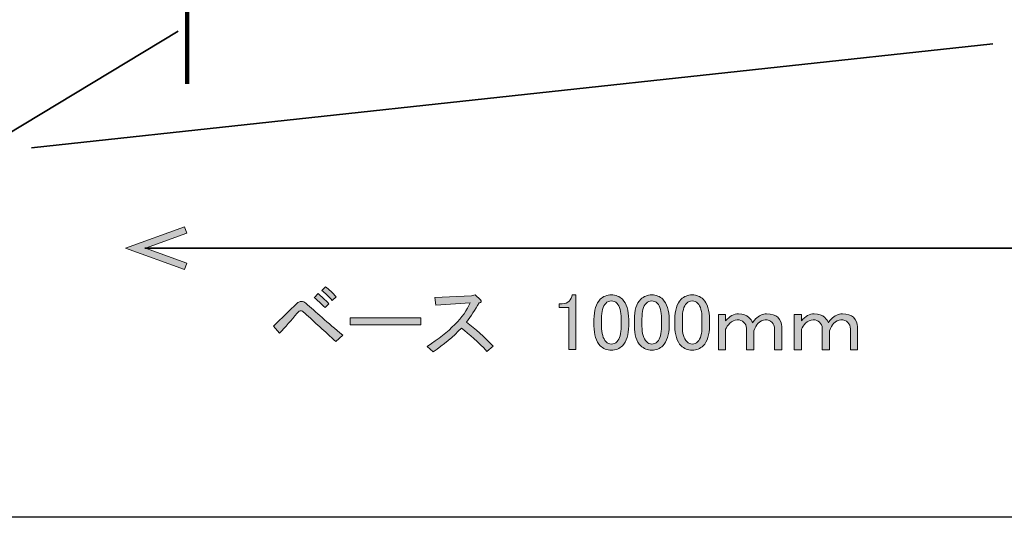
# Model space of a CAD drawing. Units: millimetres. Extents: x -3 to 213, y -3 to 300.
# Drawn here: x 118 to 170, y -3 to 23 of the extents above; entities that cross this region are included whole.
import ezdxf

# ---------------------------------------------------------------- set-up
doc = ezdxf.new("R2010")
doc.units = ezdxf.units.MM
doc.header["$MEASUREMENT"] = 0
doc.layers.add('_U+30EC_U+30A4_U+30E4_U+30FC 1', color=7, linetype='Continuous')

# ---------------------------------------------------------------- blocks, each defined once
blk = doc.blocks.new('block 2')
at = {"layer": '_U+30EC_U+30A4_U+30E4_U+30FC 1', "lineweight": 0}
blk.add_lwpolyline([(213.128, -2.981), (-2.872, -2.981), (-2.872, 300.019), (213.128, 300.019), (213.128, -2.981)], dxfattribs=at)
blk = doc.blocks.new('block 436')
at = {"layer": '_U+30EC_U+30A4_U+30E4_U+30FC 1', "color": 27, "lineweight": 158}
blk.add_lwpolyline([(127.111, 28.464), (127.111, 19.728)], dxfattribs=at)
blk = doc.blocks.new('block 482')
at = {"layer": '_U+30EC_U+30A4_U+30E4_U+30FC 1', "color": 27, "lineweight": 35}
blk.add_lwpolyline([(117.639, 17.04), (126.635, 22.481)], dxfattribs=at)
blk = doc.blocks.new('block 483')
at = {"layer": '_U+30EC_U+30A4_U+30E4_U+30FC 1', "color": 27, "lineweight": 35}
blk.add_lwpolyline([(124.878, 11.106), (172.884, 11.106)], dxfattribs=at)
blk = doc.blocks.new('block 484')
at = {"layer": '_U+30EC_U+30A4_U+30E4_U+30FC 1', "lineweight": 0}
blk.add_lwpolyline([(126.963, 9.984), (127.083, 10.316), (124.912, 11.106), (127.083, 11.897), (126.963, 12.228), (123.881, 11.106), (126.963, 9.984)], dxfattribs=at)
blk = doc.blocks.new('block 485')
at = {"layer": '_U+30EC_U+30A4_U+30E4_U+30FC 1'}
h = blk.add_hatch(color=27, dxfattribs=at)
h.dxf.hatch_style = 2
h.paths.add_polyline_path([(126.963, 9.984), (127.083, 10.316), (124.912, 11.106), (127.083, 11.897), (126.963, 12.228), (123.881, 11.106)])
at = {"layer": '_U+30EC_U+30A4_U+30E4_U+30FC 1', "lineweight": 0}
blk.add_lwpolyline([(126.963, 9.984), (127.083, 10.316), (124.912, 11.106), (127.083, 11.897), (126.963, 12.228), (123.881, 11.106), (126.963, 9.984), (126.963, 9.984)], dxfattribs=at)
blk = doc.blocks.new('block 488')
at = {"layer": '_U+30EC_U+30A4_U+30E4_U+30FC 1', "lineweight": 0}
blk.add_open_spline([(135.25, 6.541), (135.25, 6.541), (134.886, 6.21), (134.886, 6.21), (134.313, 6.739), (133.773, 7.235), (133.266, 7.698), (133.166, 7.786), (133.1, 7.831), (133.067, 7.831), (133.012, 7.831), (132.946, 7.786), (132.869, 7.698), (132.549, 7.323), (132.24, 6.976), (131.943, 6.656), (131.943, 6.656), (131.628, 7.02), (131.628, 7.02), (132.058, 7.439), (132.466, 7.836), (132.852, 8.211), (132.918, 8.277), (132.995, 8.31), (133.084, 8.31), (133.172, 8.31), (133.249, 8.283), (133.315, 8.227), (133.822, 7.775), (134.467, 7.213), (135.25, 6.541)], degree=3, knots=[0, 0, 0, 0, 1, 1, 1, 2, 2, 2, 3, 3, 3, 4, 4, 4, 5, 5, 5, 6, 6, 6, 7, 7, 7, 8, 8, 8, 9, 9, 9, 10, 10, 10, 10], dxfattribs=at)
blk = doc.blocks.new('block 489')
at = {"layer": '_U+30EC_U+30A4_U+30E4_U+30FC 1', "lineweight": 0}
blk.add_open_spline([(133.96, 8.724), (134.136, 8.58), (134.324, 8.404), (134.522, 8.194), (134.522, 8.194), (134.324, 7.996), (134.324, 7.996), (134.103, 8.216), (133.916, 8.387), (133.762, 8.509), (133.762, 8.509), (133.96, 8.724), (133.96, 8.724)], degree=3, knots=[0, 0, 0, 0, 1, 1, 1, 2, 2, 2, 3, 3, 3, 4, 4, 4, 4], dxfattribs=at)
blk = doc.blocks.new('block 490')
at = {"layer": '_U+30EC_U+30A4_U+30E4_U+30FC 1', "lineweight": 0}
blk.add_open_spline([(134.903, 8.558), (134.903, 8.558), (134.704, 8.36), (134.704, 8.36), (134.495, 8.591), (134.313, 8.768), (134.159, 8.889), (134.159, 8.889), (134.357, 9.087), (134.357, 9.087), (134.544, 8.944), (134.726, 8.768), (134.903, 8.558)], degree=3, knots=[0, 0, 0, 0, 1, 1, 1, 2, 2, 2, 3, 3, 3, 4, 4, 4, 4], dxfattribs=at)
blk = doc.blocks.new('block 491')
at = {"layer": '_U+30EC_U+30A4_U+30E4_U+30FC 1'}
h = blk.add_hatch(color=27, dxfattribs=at)
h.dxf.hatch_style = 2
edge = h.paths.add_edge_path()
edge.add_spline(control_points=[(135.25, 6.541), (135.25, 6.541), (134.886, 6.21), (134.886, 6.21), (134.313, 6.739), (133.773, 7.235), (133.266, 7.698), (133.166, 7.786), (133.1, 7.831), (133.067, 7.831), (133.012, 7.831), (132.946, 7.786), (132.869, 7.698), (132.549, 7.323), (132.24, 6.976), (131.943, 6.656), (131.943, 6.656), (131.628, 7.02), (131.628, 7.02), (132.058, 7.439), (132.466, 7.836), (132.852, 8.211), (132.918, 8.277), (132.995, 8.31), (133.084, 8.31), (133.172, 8.31), (133.249, 8.283), (133.315, 8.227), (133.822, 7.775), (134.467, 7.213), (135.25, 6.541)], knot_values=[0, 0, 0, 0, 1, 1, 1, 2, 2, 2, 3, 3, 3, 4, 4, 4, 5, 5, 5, 6, 6, 6, 7, 7, 7, 8, 8, 8, 9, 9, 9, 10, 10, 10, 10], degree=3, periodic=1)
edge = h.paths.add_edge_path()
edge.add_spline(control_points=[(133.96, 8.724), (134.136, 8.58), (134.324, 8.404), (134.522, 8.194), (134.522, 8.194), (134.324, 7.996), (134.324, 7.996), (134.103, 8.216), (133.916, 8.387), (133.762, 8.509), (133.762, 8.509), (133.96, 8.724), (133.96, 8.724)], knot_values=[0, 0, 0, 0, 1, 1, 1, 2, 2, 2, 3, 3, 3, 4, 4, 4, 4], degree=3, periodic=1)
edge = h.paths.add_edge_path()
edge.add_spline(control_points=[(134.903, 8.558), (134.903, 8.558), (134.704, 8.36), (134.704, 8.36), (134.495, 8.591), (134.313, 8.768), (134.159, 8.889), (134.159, 8.889), (134.357, 9.087), (134.357, 9.087), (134.544, 8.944), (134.726, 8.768), (134.903, 8.558)], knot_values=[0, 0, 0, 0, 1, 1, 1, 2, 2, 2, 3, 3, 3, 4, 4, 4, 4], degree=3, periodic=1)
at = {"layer": '_U+30EC_U+30A4_U+30E4_U+30FC 1', "lineweight": 0}
for points, knots in [([(134.903, 8.558), (134.903, 8.558), (134.704, 8.36), (134.704, 8.36), (134.495, 8.591), (134.313, 8.768), (134.159, 8.889), (134.159, 8.889), (134.357, 9.087), (134.357, 9.087), (134.544, 8.944), (134.726, 8.768), (134.903, 8.558)], [0, 0, 0, 0, 1, 1, 1, 2, 2, 2, 3, 3, 3, 4, 4, 4, 4]), ([(135.25, 6.541), (135.25, 6.541), (134.886, 6.21), (134.886, 6.21), (134.313, 6.739), (133.773, 7.235), (133.266, 7.698), (133.166, 7.786), (133.1, 7.831), (133.067, 7.831), (133.012, 7.831), (132.946, 7.786), (132.869, 7.698), (132.549, 7.323), (132.24, 6.976), (131.943, 6.656), (131.943, 6.656), (131.628, 7.02), (131.628, 7.02), (132.058, 7.439), (132.466, 7.836), (132.852, 8.211), (132.918, 8.277), (132.995, 8.31), (133.084, 8.31), (133.172, 8.31), (133.249, 8.283), (133.315, 8.227), (133.822, 7.775), (134.467, 7.213), (135.25, 6.541)], [0, 0, 0, 0, 1, 1, 1, 2, 2, 2, 3, 3, 3, 4, 4, 4, 5, 5, 5, 6, 6, 6, 7, 7, 7, 8, 8, 8, 9, 9, 9, 10, 10, 10, 10]), ([(133.96, 8.724), (134.136, 8.58), (134.324, 8.404), (134.522, 8.194), (134.522, 8.194), (134.324, 7.996), (134.324, 7.996), (134.103, 8.216), (133.916, 8.387), (133.762, 8.509), (133.762, 8.509), (133.96, 8.724), (133.96, 8.724)], [0, 0, 0, 0, 1, 1, 1, 2, 2, 2, 3, 3, 3, 4, 4, 4, 4])]:
    blk.add_open_spline(points, degree=3, knots=knots, dxfattribs=at)
blk = doc.blocks.new('block 492')
at = {"layer": '_U+30EC_U+30A4_U+30E4_U+30FC 1', "lineweight": 0}
blk.add_lwpolyline([(135.647, 7.086), (135.647, 7.45), (139.334, 7.45), (139.334, 7.086), (135.647, 7.086)], dxfattribs=at)
blk = doc.blocks.new('block 493')
at = {"layer": '_U+30EC_U+30A4_U+30E4_U+30FC 1'}
h = blk.add_hatch(color=27, dxfattribs=at)
h.dxf.hatch_style = 2
h.paths.add_polyline_path([(135.647, 7.086), (135.647, 7.45), (139.334, 7.45), (139.334, 7.086)])
at = {"layer": '_U+30EC_U+30A4_U+30E4_U+30FC 1', "lineweight": 0}
blk.add_lwpolyline([(135.647, 7.086), (135.647, 7.45), (139.334, 7.45), (139.334, 7.086), (135.647, 7.086), (135.647, 7.086)], dxfattribs=at)
blk = doc.blocks.new('block 494')
at = {"layer": '_U+30EC_U+30A4_U+30E4_U+30FC 1', "lineweight": 0}
blk.add_open_spline([(143.138, 5.978), (143.138, 5.978), (142.807, 5.697), (142.807, 5.697), (142.344, 6.182), (141.898, 6.59), (141.468, 6.921), (141.038, 6.458), (140.547, 6.045), (139.996, 5.681), (139.996, 5.681), (139.682, 5.962), (139.682, 5.962), (140.85, 6.723), (141.6, 7.483), (141.931, 8.244), (141.931, 8.244), (140.128, 8.128), (140.128, 8.128), (140.128, 8.128), (140.079, 8.525), (140.079, 8.525), (140.079, 8.525), (141.997, 8.608), (141.997, 8.608), (141.997, 8.608), (142.195, 8.657), (142.195, 8.657), (142.195, 8.657), (142.46, 8.393), (142.46, 8.393), (142.537, 8.316), (142.515, 8.266), (142.394, 8.244), (142.184, 7.88), (141.964, 7.544), (141.732, 7.235), (142.206, 6.871), (142.675, 6.453), (143.138, 5.978)], degree=3, knots=[0, 0, 0, 0, 1, 1, 1, 2, 2, 2, 3, 3, 3, 4, 4, 4, 5, 5, 5, 6, 6, 6, 7, 7, 7, 8, 8, 8, 9, 9, 9, 10, 10, 10, 11, 11, 11, 12, 12, 12, 13, 13, 13, 13], dxfattribs=at)
blk = doc.blocks.new('block 495')
at = {"layer": '_U+30EC_U+30A4_U+30E4_U+30FC 1'}
h = blk.add_hatch(color=27, dxfattribs=at)
h.dxf.hatch_style = 2
edge = h.paths.add_edge_path()
edge.add_spline(control_points=[(143.138, 5.978), (143.138, 5.978), (142.807, 5.697), (142.807, 5.697), (142.344, 6.182), (141.898, 6.59), (141.468, 6.921), (141.038, 6.458), (140.547, 6.045), (139.996, 5.681), (139.996, 5.681), (139.682, 5.962), (139.682, 5.962), (140.85, 6.723), (141.6, 7.483), (141.931, 8.244), (141.931, 8.244), (140.128, 8.128), (140.128, 8.128), (140.128, 8.128), (140.079, 8.525), (140.079, 8.525), (140.079, 8.525), (141.997, 8.608), (141.997, 8.608), (141.997, 8.608), (142.195, 8.657), (142.195, 8.657), (142.195, 8.657), (142.46, 8.393), (142.46, 8.393), (142.537, 8.316), (142.515, 8.266), (142.394, 8.244), (142.184, 7.88), (141.964, 7.544), (141.732, 7.235), (142.206, 6.871), (142.675, 6.453), (143.138, 5.978)], knot_values=[0, 0, 0, 0, 1, 1, 1, 2, 2, 2, 3, 3, 3, 4, 4, 4, 5, 5, 5, 6, 6, 6, 7, 7, 7, 8, 8, 8, 9, 9, 9, 10, 10, 10, 11, 11, 11, 12, 12, 12, 13, 13, 13, 13], degree=3, periodic=1)
at = {"layer": '_U+30EC_U+30A4_U+30E4_U+30FC 1', "lineweight": 0}
blk.add_open_spline([(143.138, 5.978), (143.138, 5.978), (142.807, 5.697), (142.807, 5.697), (142.344, 6.182), (141.898, 6.59), (141.468, 6.921), (141.038, 6.458), (140.547, 6.045), (139.996, 5.681), (139.996, 5.681), (139.682, 5.962), (139.682, 5.962), (140.85, 6.723), (141.6, 7.483), (141.931, 8.244), (141.931, 8.244), (140.128, 8.128), (140.128, 8.128), (140.128, 8.128), (140.079, 8.525), (140.079, 8.525), (140.079, 8.525), (141.997, 8.608), (141.997, 8.608), (141.997, 8.608), (142.195, 8.657), (142.195, 8.657), (142.195, 8.657), (142.46, 8.393), (142.46, 8.393), (142.537, 8.316), (142.515, 8.266), (142.394, 8.244), (142.184, 7.88), (141.964, 7.544), (141.732, 7.235), (142.206, 6.871), (142.675, 6.453), (143.138, 5.978)], degree=3, knots=[0, 0, 0, 0, 1, 1, 1, 2, 2, 2, 3, 3, 3, 4, 4, 4, 5, 5, 5, 6, 6, 6, 7, 7, 7, 8, 8, 8, 9, 9, 9, 10, 10, 10, 11, 11, 11, 12, 12, 12, 13, 13, 13, 13], dxfattribs=at)
blk = doc.blocks.new('block 496')
at = {"layer": '_U+30EC_U+30A4_U+30E4_U+30FC 1', "lineweight": 0}
blk.add_open_spline([(147.272, 8.657), (147.272, 8.657), (147.47, 8.657), (147.47, 8.657), (147.47, 8.657), (147.47, 5.797), (147.47, 5.797), (147.47, 5.797), (147.09, 5.797), (147.09, 5.797), (147.09, 5.797), (147.09, 7.996), (147.09, 7.996), (147.09, 7.996), (146.594, 7.996), (146.594, 7.996), (146.594, 7.996), (146.594, 8.194), (146.594, 8.194), (146.594, 8.194), (146.743, 8.194), (146.743, 8.194), (146.897, 8.194), (147.018, 8.238), (147.107, 8.327), (147.206, 8.426), (147.261, 8.536), (147.272, 8.657)], degree=3, knots=[0, 0, 0, 0, 1, 1, 1, 2, 2, 2, 3, 3, 3, 4, 4, 4, 5, 5, 5, 6, 6, 6, 7, 7, 7, 8, 8, 8, 9, 9, 9, 9], dxfattribs=at)
blk = doc.blocks.new('block 497')
at = {"layer": '_U+30EC_U+30A4_U+30E4_U+30FC 1'}
h = blk.add_hatch(color=27, dxfattribs=at)
h.dxf.hatch_style = 2
edge = h.paths.add_edge_path()
edge.add_spline(control_points=[(147.272, 8.657), (147.272, 8.657), (147.47, 8.657), (147.47, 8.657), (147.47, 8.657), (147.47, 5.797), (147.47, 5.797), (147.47, 5.797), (147.09, 5.797), (147.09, 5.797), (147.09, 5.797), (147.09, 7.996), (147.09, 7.996), (147.09, 7.996), (146.594, 7.996), (146.594, 7.996), (146.594, 7.996), (146.594, 8.194), (146.594, 8.194), (146.594, 8.194), (146.743, 8.194), (146.743, 8.194), (146.897, 8.194), (147.018, 8.238), (147.107, 8.327), (147.206, 8.426), (147.261, 8.536), (147.272, 8.657)], knot_values=[0, 0, 0, 0, 1, 1, 1, 2, 2, 2, 3, 3, 3, 4, 4, 4, 5, 5, 5, 6, 6, 6, 7, 7, 7, 8, 8, 8, 9, 9, 9, 9], degree=3, periodic=1)
at = {"layer": '_U+30EC_U+30A4_U+30E4_U+30FC 1', "lineweight": 0}
blk.add_open_spline([(147.272, 8.657), (147.272, 8.657), (147.47, 8.657), (147.47, 8.657), (147.47, 8.657), (147.47, 5.797), (147.47, 5.797), (147.47, 5.797), (147.09, 5.797), (147.09, 5.797), (147.09, 5.797), (147.09, 7.996), (147.09, 7.996), (147.09, 7.996), (146.594, 7.996), (146.594, 7.996), (146.594, 7.996), (146.594, 8.194), (146.594, 8.194), (146.594, 8.194), (146.743, 8.194), (146.743, 8.194), (146.897, 8.194), (147.018, 8.238), (147.107, 8.327), (147.206, 8.426), (147.261, 8.536), (147.272, 8.657)], degree=3, knots=[0, 0, 0, 0, 1, 1, 1, 2, 2, 2, 3, 3, 3, 4, 4, 4, 5, 5, 5, 6, 6, 6, 7, 7, 7, 8, 8, 8, 9, 9, 9, 9], dxfattribs=at)
blk = doc.blocks.new('block 498')
at = {"layer": '_U+30EC_U+30A4_U+30E4_U+30FC 1', "lineweight": 0}
blk.add_open_spline([(148.413, 7.368), (148.413, 7.853), (148.523, 8.205), (148.744, 8.426), (148.898, 8.58), (149.091, 8.657), (149.322, 8.657), (149.554, 8.657), (149.747, 8.58), (149.901, 8.426), (150.122, 8.205), (150.232, 7.853), (150.232, 7.368), (150.232, 7.368), (150.232, 7.037), (150.232, 7.037), (150.232, 6.563), (150.122, 6.215), (149.901, 5.995), (149.747, 5.841), (149.554, 5.763), (149.322, 5.763), (149.091, 5.763), (148.898, 5.841), (148.744, 5.995), (148.523, 6.215), (148.413, 6.563), (148.413, 7.037), (148.413, 7.037), (148.413, 7.368), (148.413, 7.368)], degree=3, knots=[0, 0, 0, 0, 1, 1, 1, 2, 2, 2, 3, 3, 3, 4, 4, 4, 5, 5, 5, 6, 6, 6, 7, 7, 7, 8, 8, 8, 9, 9, 9, 10, 10, 10, 10], dxfattribs=at)
blk = doc.blocks.new('block 499')
at = {"layer": '_U+30EC_U+30A4_U+30E4_U+30FC 1', "lineweight": 0}
blk.add_open_spline([(149.025, 8.211), (148.881, 8.068), (148.81, 7.797), (148.81, 7.401), (148.81, 7.401), (148.81, 7.02), (148.81, 7.02), (148.81, 6.634), (148.887, 6.364), (149.041, 6.21), (149.13, 6.122), (149.223, 6.078), (149.322, 6.078), (149.433, 6.078), (149.532, 6.122), (149.62, 6.21), (149.763, 6.353), (149.835, 6.623), (149.835, 7.02), (149.835, 7.02), (149.835, 7.401), (149.835, 7.401), (149.835, 7.797), (149.763, 8.068), (149.62, 8.211), (149.532, 8.299), (149.433, 8.343), (149.322, 8.343), (149.212, 8.343), (149.113, 8.299), (149.025, 8.211)], degree=3, knots=[0, 0, 0, 0, 1, 1, 1, 2, 2, 2, 3, 3, 3, 4, 4, 4, 5, 5, 5, 6, 6, 6, 7, 7, 7, 8, 8, 8, 9, 9, 9, 10, 10, 10, 10], dxfattribs=at)
blk = doc.blocks.new('block 500')
at = {"layer": '_U+30EC_U+30A4_U+30E4_U+30FC 1'}
h = blk.add_hatch(color=27, dxfattribs=at)
h.dxf.hatch_style = 2
edge = h.paths.add_edge_path()
edge.add_spline(control_points=[(148.413, 7.368), (148.413, 7.853), (148.523, 8.205), (148.744, 8.426), (148.898, 8.58), (149.091, 8.657), (149.322, 8.657), (149.554, 8.657), (149.747, 8.58), (149.901, 8.426), (150.122, 8.205), (150.232, 7.853), (150.232, 7.368), (150.232, 7.368), (150.232, 7.037), (150.232, 7.037), (150.232, 6.563), (150.122, 6.215), (149.901, 5.995), (149.747, 5.841), (149.554, 5.763), (149.322, 5.763), (149.091, 5.763), (148.898, 5.841), (148.744, 5.995), (148.523, 6.215), (148.413, 6.563), (148.413, 7.037), (148.413, 7.037), (148.413, 7.368), (148.413, 7.368)], knot_values=[0, 0, 0, 0, 1, 1, 1, 2, 2, 2, 3, 3, 3, 4, 4, 4, 5, 5, 5, 6, 6, 6, 7, 7, 7, 8, 8, 8, 9, 9, 9, 10, 10, 10, 10], degree=3, periodic=1)
edge = h.paths.add_edge_path()
edge.add_spline(control_points=[(149.025, 8.211), (148.881, 8.068), (148.81, 7.797), (148.81, 7.401), (148.81, 7.401), (148.81, 7.02), (148.81, 7.02), (148.81, 6.634), (148.887, 6.364), (149.041, 6.21), (149.13, 6.122), (149.223, 6.078), (149.322, 6.078), (149.433, 6.078), (149.532, 6.122), (149.62, 6.21), (149.763, 6.353), (149.835, 6.623), (149.835, 7.02), (149.835, 7.02), (149.835, 7.401), (149.835, 7.401), (149.835, 7.797), (149.763, 8.068), (149.62, 8.211), (149.532, 8.299), (149.433, 8.343), (149.322, 8.343), (149.212, 8.343), (149.113, 8.299), (149.025, 8.211)], knot_values=[0, 0, 0, 0, 1, 1, 1, 2, 2, 2, 3, 3, 3, 4, 4, 4, 5, 5, 5, 6, 6, 6, 7, 7, 7, 8, 8, 8, 9, 9, 9, 10, 10, 10, 10], degree=3, periodic=1)
at = {"layer": '_U+30EC_U+30A4_U+30E4_U+30FC 1', "lineweight": 0}
for points in [[(148.413, 7.368), (148.413, 7.853), (148.523, 8.205), (148.744, 8.426), (148.898, 8.58), (149.091, 8.657), (149.322, 8.657), (149.554, 8.657), (149.747, 8.58), (149.901, 8.426), (150.122, 8.205), (150.232, 7.853), (150.232, 7.368), (150.232, 7.368), (150.232, 7.037), (150.232, 7.037), (150.232, 6.563), (150.122, 6.215), (149.901, 5.995), (149.747, 5.841), (149.554, 5.763), (149.322, 5.763), (149.091, 5.763), (148.898, 5.841), (148.744, 5.995), (148.523, 6.215), (148.413, 6.563), (148.413, 7.037), (148.413, 7.037), (148.413, 7.368), (148.413, 7.368)], [(149.025, 8.211), (148.881, 8.068), (148.81, 7.797), (148.81, 7.401), (148.81, 7.401), (148.81, 7.02), (148.81, 7.02), (148.81, 6.634), (148.887, 6.364), (149.041, 6.21), (149.13, 6.122), (149.223, 6.078), (149.322, 6.078), (149.433, 6.078), (149.532, 6.122), (149.62, 6.21), (149.763, 6.353), (149.835, 6.623), (149.835, 7.02), (149.835, 7.02), (149.835, 7.401), (149.835, 7.401), (149.835, 7.797), (149.763, 8.068), (149.62, 8.211), (149.532, 8.299), (149.433, 8.343), (149.322, 8.343), (149.212, 8.343), (149.113, 8.299), (149.025, 8.211)]]:
    blk.add_open_spline(points, degree=3, knots=[0, 0, 0, 0, 1, 1, 1, 2, 2, 2, 3, 3, 3, 4, 4, 4, 5, 5, 5, 6, 6, 6, 7, 7, 7, 8, 8, 8, 9, 9, 9, 10, 10, 10, 10], dxfattribs=at)
blk = doc.blocks.new('block 501')
at = {"layer": '_U+30EC_U+30A4_U+30E4_U+30FC 1', "lineweight": 0}
blk.add_open_spline([(150.53, 7.368), (150.53, 7.853), (150.64, 8.205), (150.86, 8.426), (151.015, 8.58), (151.208, 8.657), (151.439, 8.657), (151.671, 8.657), (151.864, 8.58), (152.018, 8.426), (152.238, 8.205), (152.349, 7.853), (152.349, 7.368), (152.349, 7.368), (152.349, 7.037), (152.349, 7.037), (152.349, 6.563), (152.238, 6.215), (152.018, 5.995), (151.864, 5.841), (151.671, 5.763), (151.439, 5.763), (151.208, 5.763), (151.015, 5.841), (150.86, 5.995), (150.64, 6.215), (150.53, 6.563), (150.53, 7.037), (150.53, 7.037), (150.53, 7.368), (150.53, 7.368)], degree=3, knots=[0, 0, 0, 0, 1, 1, 1, 2, 2, 2, 3, 3, 3, 4, 4, 4, 5, 5, 5, 6, 6, 6, 7, 7, 7, 8, 8, 8, 9, 9, 9, 10, 10, 10, 10], dxfattribs=at)
blk = doc.blocks.new('block 502')
at = {"layer": '_U+30EC_U+30A4_U+30E4_U+30FC 1', "lineweight": 0}
blk.add_open_spline([(151.141, 8.211), (150.998, 8.068), (150.926, 7.797), (150.926, 7.401), (150.926, 7.401), (150.926, 7.02), (150.926, 7.02), (150.926, 6.634), (151.004, 6.364), (151.158, 6.21), (151.246, 6.122), (151.34, 6.078), (151.439, 6.078), (151.549, 6.078), (151.649, 6.122), (151.737, 6.21), (151.88, 6.353), (151.952, 6.623), (151.952, 7.02), (151.952, 7.02), (151.952, 7.401), (151.952, 7.401), (151.952, 7.797), (151.88, 8.068), (151.737, 8.211), (151.649, 8.299), (151.549, 8.343), (151.439, 8.343), (151.329, 8.343), (151.23, 8.299), (151.141, 8.211)], degree=3, knots=[0, 0, 0, 0, 1, 1, 1, 2, 2, 2, 3, 3, 3, 4, 4, 4, 5, 5, 5, 6, 6, 6, 7, 7, 7, 8, 8, 8, 9, 9, 9, 10, 10, 10, 10], dxfattribs=at)
blk = doc.blocks.new('block 503')
at = {"layer": '_U+30EC_U+30A4_U+30E4_U+30FC 1'}
h = blk.add_hatch(color=27, dxfattribs=at)
h.dxf.hatch_style = 2
edge = h.paths.add_edge_path()
edge.add_spline(control_points=[(150.53, 7.368), (150.53, 7.853), (150.64, 8.205), (150.86, 8.426), (151.015, 8.58), (151.208, 8.657), (151.439, 8.657), (151.671, 8.657), (151.864, 8.58), (152.018, 8.426), (152.238, 8.205), (152.349, 7.853), (152.349, 7.368), (152.349, 7.368), (152.349, 7.037), (152.349, 7.037), (152.349, 6.563), (152.238, 6.215), (152.018, 5.995), (151.864, 5.841), (151.671, 5.763), (151.439, 5.763), (151.208, 5.763), (151.015, 5.841), (150.86, 5.995), (150.64, 6.215), (150.53, 6.563), (150.53, 7.037), (150.53, 7.037), (150.53, 7.368), (150.53, 7.368)], knot_values=[0, 0, 0, 0, 1, 1, 1, 2, 2, 2, 3, 3, 3, 4, 4, 4, 5, 5, 5, 6, 6, 6, 7, 7, 7, 8, 8, 8, 9, 9, 9, 10, 10, 10, 10], degree=3, periodic=1)
edge = h.paths.add_edge_path()
edge.add_spline(control_points=[(151.141, 8.211), (150.998, 8.068), (150.926, 7.797), (150.926, 7.401), (150.926, 7.401), (150.926, 7.02), (150.926, 7.02), (150.926, 6.634), (151.004, 6.364), (151.158, 6.21), (151.246, 6.122), (151.34, 6.078), (151.439, 6.078), (151.549, 6.078), (151.649, 6.122), (151.737, 6.21), (151.88, 6.353), (151.952, 6.623), (151.952, 7.02), (151.952, 7.02), (151.952, 7.401), (151.952, 7.401), (151.952, 7.797), (151.88, 8.068), (151.737, 8.211), (151.649, 8.299), (151.549, 8.343), (151.439, 8.343), (151.329, 8.343), (151.23, 8.299), (151.141, 8.211)], knot_values=[0, 0, 0, 0, 1, 1, 1, 2, 2, 2, 3, 3, 3, 4, 4, 4, 5, 5, 5, 6, 6, 6, 7, 7, 7, 8, 8, 8, 9, 9, 9, 10, 10, 10, 10], degree=3, periodic=1)
at = {"layer": '_U+30EC_U+30A4_U+30E4_U+30FC 1', "lineweight": 0}
for points in [[(150.53, 7.368), (150.53, 7.853), (150.64, 8.205), (150.86, 8.426), (151.015, 8.58), (151.208, 8.657), (151.439, 8.657), (151.671, 8.657), (151.864, 8.58), (152.018, 8.426), (152.238, 8.205), (152.349, 7.853), (152.349, 7.368), (152.349, 7.368), (152.349, 7.037), (152.349, 7.037), (152.349, 6.563), (152.238, 6.215), (152.018, 5.995), (151.864, 5.841), (151.671, 5.763), (151.439, 5.763), (151.208, 5.763), (151.015, 5.841), (150.86, 5.995), (150.64, 6.215), (150.53, 6.563), (150.53, 7.037), (150.53, 7.037), (150.53, 7.368), (150.53, 7.368)], [(151.141, 8.211), (150.998, 8.068), (150.926, 7.797), (150.926, 7.401), (150.926, 7.401), (150.926, 7.02), (150.926, 7.02), (150.926, 6.634), (151.004, 6.364), (151.158, 6.21), (151.246, 6.122), (151.34, 6.078), (151.439, 6.078), (151.549, 6.078), (151.649, 6.122), (151.737, 6.21), (151.88, 6.353), (151.952, 6.623), (151.952, 7.02), (151.952, 7.02), (151.952, 7.401), (151.952, 7.401), (151.952, 7.797), (151.88, 8.068), (151.737, 8.211), (151.649, 8.299), (151.549, 8.343), (151.439, 8.343), (151.329, 8.343), (151.23, 8.299), (151.141, 8.211)]]:
    blk.add_open_spline(points, degree=3, knots=[0, 0, 0, 0, 1, 1, 1, 2, 2, 2, 3, 3, 3, 4, 4, 4, 5, 5, 5, 6, 6, 6, 7, 7, 7, 8, 8, 8, 9, 9, 9, 10, 10, 10, 10], dxfattribs=at)
blk = doc.blocks.new('block 504')
at = {"layer": '_U+30EC_U+30A4_U+30E4_U+30FC 1', "lineweight": 0}
blk.add_open_spline([(152.646, 7.368), (152.646, 7.853), (152.757, 8.205), (152.977, 8.426), (153.131, 8.58), (153.324, 8.657), (153.556, 8.657), (153.787, 8.657), (153.98, 8.58), (154.135, 8.426), (154.355, 8.205), (154.465, 7.853), (154.465, 7.368), (154.465, 7.368), (154.465, 7.037), (154.465, 7.037), (154.465, 6.563), (154.355, 6.215), (154.135, 5.995), (153.98, 5.841), (153.787, 5.763), (153.556, 5.763), (153.324, 5.763), (153.131, 5.841), (152.977, 5.995), (152.757, 6.215), (152.646, 6.563), (152.646, 7.037), (152.646, 7.037), (152.646, 7.368), (152.646, 7.368)], degree=3, knots=[0, 0, 0, 0, 1, 1, 1, 2, 2, 2, 3, 3, 3, 4, 4, 4, 5, 5, 5, 6, 6, 6, 7, 7, 7, 8, 8, 8, 9, 9, 9, 10, 10, 10, 10], dxfattribs=at)
blk = doc.blocks.new('block 505')
at = {"layer": '_U+30EC_U+30A4_U+30E4_U+30FC 1', "lineweight": 0}
blk.add_open_spline([(153.258, 8.211), (153.115, 8.068), (153.043, 7.797), (153.043, 7.401), (153.043, 7.401), (153.043, 7.02), (153.043, 7.02), (153.043, 6.634), (153.12, 6.364), (153.275, 6.21), (153.363, 6.122), (153.457, 6.078), (153.556, 6.078), (153.666, 6.078), (153.765, 6.122), (153.853, 6.21), (153.997, 6.353), (154.068, 6.623), (154.068, 7.02), (154.068, 7.02), (154.068, 7.401), (154.068, 7.401), (154.068, 7.797), (153.997, 8.068), (153.853, 8.211), (153.765, 8.299), (153.666, 8.343), (153.556, 8.343), (153.446, 8.343), (153.346, 8.299), (153.258, 8.211)], degree=3, knots=[0, 0, 0, 0, 1, 1, 1, 2, 2, 2, 3, 3, 3, 4, 4, 4, 5, 5, 5, 6, 6, 6, 7, 7, 7, 8, 8, 8, 9, 9, 9, 10, 10, 10, 10], dxfattribs=at)
blk = doc.blocks.new('block 506')
at = {"layer": '_U+30EC_U+30A4_U+30E4_U+30FC 1'}
h = blk.add_hatch(color=27, dxfattribs=at)
h.dxf.hatch_style = 2
edge = h.paths.add_edge_path()
edge.add_spline(control_points=[(152.646, 7.368), (152.646, 7.853), (152.757, 8.205), (152.977, 8.426), (153.131, 8.58), (153.324, 8.657), (153.556, 8.657), (153.787, 8.657), (153.98, 8.58), (154.135, 8.426), (154.355, 8.205), (154.465, 7.853), (154.465, 7.368), (154.465, 7.368), (154.465, 7.037), (154.465, 7.037), (154.465, 6.563), (154.355, 6.215), (154.135, 5.995), (153.98, 5.841), (153.787, 5.763), (153.556, 5.763), (153.324, 5.763), (153.131, 5.841), (152.977, 5.995), (152.757, 6.215), (152.646, 6.563), (152.646, 7.037), (152.646, 7.037), (152.646, 7.368), (152.646, 7.368)], knot_values=[0, 0, 0, 0, 1, 1, 1, 2, 2, 2, 3, 3, 3, 4, 4, 4, 5, 5, 5, 6, 6, 6, 7, 7, 7, 8, 8, 8, 9, 9, 9, 10, 10, 10, 10], degree=3, periodic=1)
edge = h.paths.add_edge_path()
edge.add_spline(control_points=[(153.258, 8.211), (153.115, 8.068), (153.043, 7.797), (153.043, 7.401), (153.043, 7.401), (153.043, 7.02), (153.043, 7.02), (153.043, 6.634), (153.12, 6.364), (153.275, 6.21), (153.363, 6.122), (153.457, 6.078), (153.556, 6.078), (153.666, 6.078), (153.765, 6.122), (153.853, 6.21), (153.997, 6.353), (154.068, 6.623), (154.068, 7.02), (154.068, 7.02), (154.068, 7.401), (154.068, 7.401), (154.068, 7.797), (153.997, 8.068), (153.853, 8.211), (153.765, 8.299), (153.666, 8.343), (153.556, 8.343), (153.446, 8.343), (153.346, 8.299), (153.258, 8.211)], knot_values=[0, 0, 0, 0, 1, 1, 1, 2, 2, 2, 3, 3, 3, 4, 4, 4, 5, 5, 5, 6, 6, 6, 7, 7, 7, 8, 8, 8, 9, 9, 9, 10, 10, 10, 10], degree=3, periodic=1)
at = {"layer": '_U+30EC_U+30A4_U+30E4_U+30FC 1', "lineweight": 0}
for points in [[(152.646, 7.368), (152.646, 7.853), (152.757, 8.205), (152.977, 8.426), (153.131, 8.58), (153.324, 8.657), (153.556, 8.657), (153.787, 8.657), (153.98, 8.58), (154.135, 8.426), (154.355, 8.205), (154.465, 7.853), (154.465, 7.368), (154.465, 7.368), (154.465, 7.037), (154.465, 7.037), (154.465, 6.563), (154.355, 6.215), (154.135, 5.995), (153.98, 5.841), (153.787, 5.763), (153.556, 5.763), (153.324, 5.763), (153.131, 5.841), (152.977, 5.995), (152.757, 6.215), (152.646, 6.563), (152.646, 7.037), (152.646, 7.037), (152.646, 7.368), (152.646, 7.368)], [(153.258, 8.211), (153.115, 8.068), (153.043, 7.797), (153.043, 7.401), (153.043, 7.401), (153.043, 7.02), (153.043, 7.02), (153.043, 6.634), (153.12, 6.364), (153.275, 6.21), (153.363, 6.122), (153.457, 6.078), (153.556, 6.078), (153.666, 6.078), (153.765, 6.122), (153.853, 6.21), (153.997, 6.353), (154.068, 6.623), (154.068, 7.02), (154.068, 7.02), (154.068, 7.401), (154.068, 7.401), (154.068, 7.797), (153.997, 8.068), (153.853, 8.211), (153.765, 8.299), (153.666, 8.343), (153.556, 8.343), (153.446, 8.343), (153.346, 8.299), (153.258, 8.211)]]:
    blk.add_open_spline(points, degree=3, knots=[0, 0, 0, 0, 1, 1, 1, 2, 2, 2, 3, 3, 3, 4, 4, 4, 5, 5, 5, 6, 6, 6, 7, 7, 7, 8, 8, 8, 9, 9, 9, 10, 10, 10, 10], dxfattribs=at)
blk = doc.blocks.new('block 507')
at = {"layer": '_U+30EC_U+30A4_U+30E4_U+30FC 1', "lineweight": 0}
blk.add_open_spline([(155.309, 5.78), (155.309, 5.78), (154.928, 5.78), (154.928, 5.78), (154.928, 5.78), (154.928, 7.632), (154.928, 7.632), (154.928, 7.632), (155.309, 7.632), (155.309, 7.632), (155.309, 7.632), (155.309, 7.301), (155.309, 7.301), (155.518, 7.544), (155.744, 7.665), (155.987, 7.665), (156.218, 7.665), (156.4, 7.599), (156.532, 7.467), (156.61, 7.39), (156.676, 7.301), (156.731, 7.202), (156.775, 7.279), (156.825, 7.345), (156.88, 7.401), (157.056, 7.577), (157.249, 7.665), (157.458, 7.665), (157.723, 7.665), (157.916, 7.605), (158.037, 7.483), (158.18, 7.34), (158.252, 7.175), (158.252, 6.987), (158.252, 6.987), (158.252, 5.78), (158.252, 5.78), (158.252, 5.78), (157.872, 5.78), (157.872, 5.78), (157.872, 5.78), (157.872, 6.871), (157.872, 6.871), (157.872, 7.015), (157.828, 7.131), (157.74, 7.219), (157.651, 7.307), (157.53, 7.351), (157.376, 7.351), (157.254, 7.351), (157.128, 7.285), (156.995, 7.153), (156.918, 7.075), (156.847, 6.949), (156.78, 6.772), (156.78, 6.772), (156.78, 5.78), (156.78, 5.78), (156.78, 5.78), (156.4, 5.78), (156.4, 5.78), (156.4, 5.78), (156.4, 6.921), (156.4, 6.921), (156.4, 7.031), (156.35, 7.136), (156.251, 7.235), (156.174, 7.312), (156.064, 7.351), (155.921, 7.351), (155.777, 7.351), (155.645, 7.29), (155.524, 7.169), (155.424, 7.07), (155.353, 6.965), (155.309, 6.855), (155.309, 6.855), (155.309, 5.78), (155.309, 5.78)], degree=3, knots=[0, 0, 0, 0, 1, 1, 1, 2, 2, 2, 3, 3, 3, 4, 4, 4, 5, 5, 5, 6, 6, 6, 7, 7, 7, 8, 8, 8, 9, 9, 9, 10, 10, 10, 11, 11, 11, 12, 12, 12, 13, 13, 13, 14, 14, 14, 15, 15, 15, 16, 16, 16, 17, 17, 17, 18, 18, 18, 19, 19, 19, 20, 20, 20, 21, 21, 21, 22, 22, 22, 23, 23, 23, 24, 24, 24, 25, 25, 25, 26, 26, 26, 26], dxfattribs=at)
blk = doc.blocks.new('block 508')
at = {"layer": '_U+30EC_U+30A4_U+30E4_U+30FC 1'}
h = blk.add_hatch(color=27, dxfattribs=at)
h.dxf.hatch_style = 2
edge = h.paths.add_edge_path()
edge.add_spline(control_points=[(155.309, 5.78), (155.309, 5.78), (154.928, 5.78), (154.928, 5.78), (154.928, 5.78), (154.928, 7.632), (154.928, 7.632), (154.928, 7.632), (155.309, 7.632), (155.309, 7.632), (155.309, 7.632), (155.309, 7.301), (155.309, 7.301), (155.518, 7.544), (155.744, 7.665), (155.987, 7.665), (156.218, 7.665), (156.4, 7.599), (156.532, 7.467), (156.61, 7.39), (156.676, 7.301), (156.731, 7.202), (156.775, 7.279), (156.825, 7.345), (156.88, 7.401), (157.056, 7.577), (157.249, 7.665), (157.458, 7.665), (157.723, 7.665), (157.916, 7.605), (158.037, 7.483), (158.18, 7.34), (158.252, 7.175), (158.252, 6.987), (158.252, 6.987), (158.252, 5.78), (158.252, 5.78), (158.252, 5.78), (157.872, 5.78), (157.872, 5.78), (157.872, 5.78), (157.872, 6.871), (157.872, 6.871), (157.872, 7.015), (157.828, 7.131), (157.74, 7.219), (157.651, 7.307), (157.53, 7.351), (157.376, 7.351), (157.254, 7.351), (157.128, 7.285), (156.995, 7.153), (156.918, 7.075), (156.847, 6.949), (156.78, 6.772), (156.78, 6.772), (156.78, 5.78), (156.78, 5.78), (156.78, 5.78), (156.4, 5.78), (156.4, 5.78), (156.4, 5.78), (156.4, 6.921), (156.4, 6.921), (156.4, 7.031), (156.35, 7.136), (156.251, 7.235), (156.174, 7.312), (156.064, 7.351), (155.921, 7.351), (155.777, 7.351), (155.645, 7.29), (155.524, 7.169), (155.424, 7.07), (155.353, 6.965), (155.309, 6.855), (155.309, 6.855), (155.309, 5.78), (155.309, 5.78)], knot_values=[0, 0, 0, 0, 1, 1, 1, 2, 2, 2, 3, 3, 3, 4, 4, 4, 5, 5, 5, 6, 6, 6, 7, 7, 7, 8, 8, 8, 9, 9, 9, 10, 10, 10, 11, 11, 11, 12, 12, 12, 13, 13, 13, 14, 14, 14, 15, 15, 15, 16, 16, 16, 17, 17, 17, 18, 18, 18, 19, 19, 19, 20, 20, 20, 21, 21, 21, 22, 22, 22, 23, 23, 23, 24, 24, 24, 25, 25, 25, 26, 26, 26, 26], degree=3, periodic=1)
at = {"layer": '_U+30EC_U+30A4_U+30E4_U+30FC 1', "lineweight": 0}
blk.add_open_spline([(155.309, 5.78), (155.309, 5.78), (154.928, 5.78), (154.928, 5.78), (154.928, 5.78), (154.928, 7.632), (154.928, 7.632), (154.928, 7.632), (155.309, 7.632), (155.309, 7.632), (155.309, 7.632), (155.309, 7.301), (155.309, 7.301), (155.518, 7.544), (155.744, 7.665), (155.987, 7.665), (156.218, 7.665), (156.4, 7.599), (156.532, 7.467), (156.61, 7.39), (156.676, 7.301), (156.731, 7.202), (156.775, 7.279), (156.825, 7.345), (156.88, 7.401), (157.056, 7.577), (157.249, 7.665), (157.458, 7.665), (157.723, 7.665), (157.916, 7.605), (158.037, 7.483), (158.18, 7.34), (158.252, 7.175), (158.252, 6.987), (158.252, 6.987), (158.252, 5.78), (158.252, 5.78), (158.252, 5.78), (157.872, 5.78), (157.872, 5.78), (157.872, 5.78), (157.872, 6.871), (157.872, 6.871), (157.872, 7.015), (157.828, 7.131), (157.74, 7.219), (157.651, 7.307), (157.53, 7.351), (157.376, 7.351), (157.254, 7.351), (157.128, 7.285), (156.995, 7.153), (156.918, 7.075), (156.847, 6.949), (156.78, 6.772), (156.78, 6.772), (156.78, 5.78), (156.78, 5.78), (156.78, 5.78), (156.4, 5.78), (156.4, 5.78), (156.4, 5.78), (156.4, 6.921), (156.4, 6.921), (156.4, 7.031), (156.35, 7.136), (156.251, 7.235), (156.174, 7.312), (156.064, 7.351), (155.921, 7.351), (155.777, 7.351), (155.645, 7.29), (155.524, 7.169), (155.424, 7.07), (155.353, 6.965), (155.309, 6.855), (155.309, 6.855), (155.309, 5.78), (155.309, 5.78)], degree=3, knots=[0, 0, 0, 0, 1, 1, 1, 2, 2, 2, 3, 3, 3, 4, 4, 4, 5, 5, 5, 6, 6, 6, 7, 7, 7, 8, 8, 8, 9, 9, 9, 10, 10, 10, 11, 11, 11, 12, 12, 12, 13, 13, 13, 14, 14, 14, 15, 15, 15, 16, 16, 16, 17, 17, 17, 18, 18, 18, 19, 19, 19, 20, 20, 20, 21, 21, 21, 22, 22, 22, 23, 23, 23, 24, 24, 24, 25, 25, 25, 26, 26, 26, 26], dxfattribs=at)
blk = doc.blocks.new('block 509')
at = {"layer": '_U+30EC_U+30A4_U+30E4_U+30FC 1', "lineweight": 0}
blk.add_open_spline([(159.277, 5.78), (159.277, 5.78), (158.897, 5.78), (158.897, 5.78), (158.897, 5.78), (158.897, 7.632), (158.897, 7.632), (158.897, 7.632), (159.277, 7.632), (159.277, 7.632), (159.277, 7.632), (159.277, 7.301), (159.277, 7.301), (159.487, 7.544), (159.713, 7.665), (159.955, 7.665), (160.187, 7.665), (160.369, 7.599), (160.501, 7.467), (160.578, 7.39), (160.644, 7.301), (160.7, 7.202), (160.744, 7.279), (160.793, 7.345), (160.848, 7.401), (161.025, 7.577), (161.218, 7.665), (161.427, 7.665), (161.692, 7.665), (161.885, 7.605), (162.006, 7.483), (162.149, 7.34), (162.221, 7.175), (162.221, 6.987), (162.221, 6.987), (162.221, 5.78), (162.221, 5.78), (162.221, 5.78), (161.841, 5.78), (161.841, 5.78), (161.841, 5.78), (161.841, 6.871), (161.841, 6.871), (161.841, 7.015), (161.796, 7.131), (161.708, 7.219), (161.62, 7.307), (161.499, 7.351), (161.344, 7.351), (161.223, 7.351), (161.096, 7.285), (160.964, 7.153), (160.887, 7.075), (160.815, 6.949), (160.749, 6.772), (160.749, 6.772), (160.749, 5.78), (160.749, 5.78), (160.749, 5.78), (160.369, 5.78), (160.369, 5.78), (160.369, 5.78), (160.369, 6.921), (160.369, 6.921), (160.369, 7.031), (160.319, 7.136), (160.22, 7.235), (160.143, 7.312), (160.033, 7.351), (159.889, 7.351), (159.746, 7.351), (159.614, 7.29), (159.492, 7.169), (159.393, 7.07), (159.322, 6.965), (159.277, 6.855), (159.277, 6.855), (159.277, 5.78), (159.277, 5.78)], degree=3, knots=[0, 0, 0, 0, 1, 1, 1, 2, 2, 2, 3, 3, 3, 4, 4, 4, 5, 5, 5, 6, 6, 6, 7, 7, 7, 8, 8, 8, 9, 9, 9, 10, 10, 10, 11, 11, 11, 12, 12, 12, 13, 13, 13, 14, 14, 14, 15, 15, 15, 16, 16, 16, 17, 17, 17, 18, 18, 18, 19, 19, 19, 20, 20, 20, 21, 21, 21, 22, 22, 22, 23, 23, 23, 24, 24, 24, 25, 25, 25, 26, 26, 26, 26], dxfattribs=at)
blk = doc.blocks.new('block 510')
at = {"layer": '_U+30EC_U+30A4_U+30E4_U+30FC 1'}
h = blk.add_hatch(color=27, dxfattribs=at)
h.dxf.hatch_style = 2
edge = h.paths.add_edge_path()
edge.add_spline(control_points=[(159.277, 5.78), (159.277, 5.78), (158.897, 5.78), (158.897, 5.78), (158.897, 5.78), (158.897, 7.632), (158.897, 7.632), (158.897, 7.632), (159.277, 7.632), (159.277, 7.632), (159.277, 7.632), (159.277, 7.301), (159.277, 7.301), (159.487, 7.544), (159.713, 7.665), (159.955, 7.665), (160.187, 7.665), (160.369, 7.599), (160.501, 7.467), (160.578, 7.39), (160.644, 7.301), (160.7, 7.202), (160.744, 7.279), (160.793, 7.345), (160.848, 7.401), (161.025, 7.577), (161.218, 7.665), (161.427, 7.665), (161.692, 7.665), (161.885, 7.605), (162.006, 7.483), (162.149, 7.34), (162.221, 7.175), (162.221, 6.987), (162.221, 6.987), (162.221, 5.78), (162.221, 5.78), (162.221, 5.78), (161.841, 5.78), (161.841, 5.78), (161.841, 5.78), (161.841, 6.871), (161.841, 6.871), (161.841, 7.015), (161.796, 7.131), (161.708, 7.219), (161.62, 7.307), (161.499, 7.351), (161.344, 7.351), (161.223, 7.351), (161.096, 7.285), (160.964, 7.153), (160.887, 7.075), (160.815, 6.949), (160.749, 6.772), (160.749, 6.772), (160.749, 5.78), (160.749, 5.78), (160.749, 5.78), (160.369, 5.78), (160.369, 5.78), (160.369, 5.78), (160.369, 6.921), (160.369, 6.921), (160.369, 7.031), (160.319, 7.136), (160.22, 7.235), (160.143, 7.312), (160.033, 7.351), (159.889, 7.351), (159.746, 7.351), (159.614, 7.29), (159.492, 7.169), (159.393, 7.07), (159.322, 6.965), (159.277, 6.855), (159.277, 6.855), (159.277, 5.78), (159.277, 5.78)], knot_values=[0, 0, 0, 0, 1, 1, 1, 2, 2, 2, 3, 3, 3, 4, 4, 4, 5, 5, 5, 6, 6, 6, 7, 7, 7, 8, 8, 8, 9, 9, 9, 10, 10, 10, 11, 11, 11, 12, 12, 12, 13, 13, 13, 14, 14, 14, 15, 15, 15, 16, 16, 16, 17, 17, 17, 18, 18, 18, 19, 19, 19, 20, 20, 20, 21, 21, 21, 22, 22, 22, 23, 23, 23, 24, 24, 24, 25, 25, 25, 26, 26, 26, 26], degree=3, periodic=1)
at = {"layer": '_U+30EC_U+30A4_U+30E4_U+30FC 1', "lineweight": 0}
blk.add_open_spline([(159.277, 5.78), (159.277, 5.78), (158.897, 5.78), (158.897, 5.78), (158.897, 5.78), (158.897, 7.632), (158.897, 7.632), (158.897, 7.632), (159.277, 7.632), (159.277, 7.632), (159.277, 7.632), (159.277, 7.301), (159.277, 7.301), (159.487, 7.544), (159.713, 7.665), (159.955, 7.665), (160.187, 7.665), (160.369, 7.599), (160.501, 7.467), (160.578, 7.39), (160.644, 7.301), (160.7, 7.202), (160.744, 7.279), (160.793, 7.345), (160.848, 7.401), (161.025, 7.577), (161.218, 7.665), (161.427, 7.665), (161.692, 7.665), (161.885, 7.605), (162.006, 7.483), (162.149, 7.34), (162.221, 7.175), (162.221, 6.987), (162.221, 6.987), (162.221, 5.78), (162.221, 5.78), (162.221, 5.78), (161.841, 5.78), (161.841, 5.78), (161.841, 5.78), (161.841, 6.871), (161.841, 6.871), (161.841, 7.015), (161.796, 7.131), (161.708, 7.219), (161.62, 7.307), (161.499, 7.351), (161.344, 7.351), (161.223, 7.351), (161.096, 7.285), (160.964, 7.153), (160.887, 7.075), (160.815, 6.949), (160.749, 6.772), (160.749, 6.772), (160.749, 5.78), (160.749, 5.78), (160.749, 5.78), (160.369, 5.78), (160.369, 5.78), (160.369, 5.78), (160.369, 6.921), (160.369, 6.921), (160.369, 7.031), (160.319, 7.136), (160.22, 7.235), (160.143, 7.312), (160.033, 7.351), (159.889, 7.351), (159.746, 7.351), (159.614, 7.29), (159.492, 7.169), (159.393, 7.07), (159.322, 6.965), (159.277, 6.855), (159.277, 6.855), (159.277, 5.78), (159.277, 5.78)], degree=3, knots=[0, 0, 0, 0, 1, 1, 1, 2, 2, 2, 3, 3, 3, 4, 4, 4, 5, 5, 5, 6, 6, 6, 7, 7, 7, 8, 8, 8, 9, 9, 9, 10, 10, 10, 11, 11, 11, 12, 12, 12, 13, 13, 13, 14, 14, 14, 15, 15, 15, 16, 16, 16, 17, 17, 17, 18, 18, 18, 19, 19, 19, 20, 20, 20, 21, 21, 21, 22, 22, 22, 23, 23, 23, 24, 24, 24, 25, 25, 25, 26, 26, 26, 26], dxfattribs=at)
blk = doc.blocks.new('block 512')
at = {"layer": '_U+30EC_U+30A4_U+30E4_U+30FC 1', "color": 27, "lineweight": 35}
blk.add_lwpolyline([(118.95, 16.368), (169.306, 21.809)], dxfattribs=at)

msp = doc.modelspace()

# ---------------------------------------------------------------- linework, layer by layer
at = {"layer": '_U+30EC_U+30A4_U+30E4_U+30FC 1', "lineweight": 0}
msp.add_lwpolyline([(213, -3), (-3, -3), (-3, 300), (213, 300), (213, -3)], dxfattribs=at)

# ---------------------------------------------------------------- block references
at = {"layer": '_U+30EC_U+30A4_U+30E4_U+30FC 1'}
for name in ['block 2', 'block 436', 'block 482', 'block 512', 'block 484', 'block 485', 'block 483', 'block 491', 'block 490', 'block 488', 'block 489', 'block 494', 'block 495', 'block 496', 'block 497', 'block 498', 'block 500', 'block 499', 'block 501', 'block 503', 'block 502', 'block 504', 'block 506', 'block 505', 'block 492', 'block 493', 'block 507', 'block 508', 'block 509', 'block 510']:
    msp.add_blockref(name, (0, 0), dxfattribs=at)

doc.saveas('drawing.dxf')
